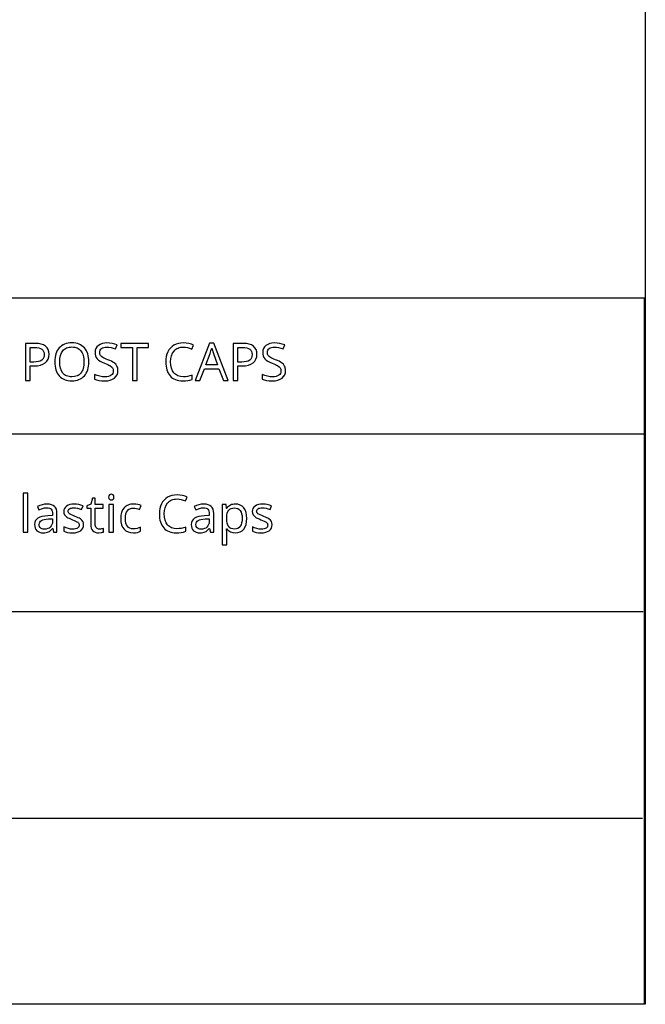
# Model space of a CAD drawing. Extents: x 7 to 670, y 10 to 287.
# Drawn here: x 636 to 670, y 10 to 63 of the extents above; entities that cross this region are included whole.
import ezdxf

# ---------------------------------------------------------------- set-up
doc = ezdxf.new("R2010")
doc.units = 0
doc.header["$LTSCALE"] = 12.7
doc.header["$MEASUREMENT"] = 0
for name, color, linetype in [('ANNOTATION_TEXT', 7, 'CONTINUOUS'), ('BORDER_FRAME', 7, 'CONTINUOUS'), ('TITLE_BLOCK', 7, 'CONTINUOUS')]:
    doc.layers.add(name, color=color, linetype=linetype)

msp = doc.modelspace()

# ---------------------------------------------------------------- linework, layer by layer
at = {"layer": 'ANNOTATION_TEXT', "linetype": 'CONTINUOUS'}
for points in [[(636.869, 35.477), (636.869, 37.597), (636.623, 37.597), (636.623, 35.477), (636.869, 35.477)], [(640.745, 35.65), (640.692, 35.654), (640.645, 35.666), (640.645, 35.666), (640.606, 35.688), (640.572, 35.719), (640.572, 35.719), (640.544, 35.757), (640.525, 35.804), (640.525, 35.804), (640.514, 35.857), (640.51, 35.918), (640.51, 35.918), (640.51, 36.782), (640.942, 36.782), (640.942, 36.973), (640.51, 36.973), (640.51, 37.316), (640.364, 37.316), (640.266, 36.997), (640.053, 36.899), (640.053, 36.782), (640.264, 36.782), (640.264, 35.911), (640.27, 35.803), (640.291, 35.708), (640.291, 35.708), (640.325, 35.629), (640.373, 35.564), (640.373, 35.564), (640.434, 35.514), (640.51, 35.478), (640.51, 35.478), (640.599, 35.457), (640.702, 35.449), (640.702, 35.449), (640.847, 35.464), (640.847, 35.464), (640.909, 35.478), (640.953, 35.493), (640.953, 35.493), (640.953, 35.681), (640.913, 35.669), (640.856, 35.659), (640.856, 35.659), (640.796, 35.652), (640.745, 35.65), (640.745, 35.65)], [(641.232, 37.377), (641.242, 37.306), (641.242, 37.306), (641.273, 37.259), (641.273, 37.259), (641.32, 37.23), (641.32, 37.23), (641.377, 37.221), (641.377, 37.221), (641.43, 37.23), (641.43, 37.23), (641.476, 37.259), (641.476, 37.259), (641.509, 37.306), (641.509, 37.306), (641.52, 37.377), (641.52, 37.377), (641.517, 37.415), (641.509, 37.447), (641.509, 37.447), (641.476, 37.496), (641.476, 37.496), (641.43, 37.523), (641.43, 37.523), (641.377, 37.533), (641.377, 37.533), (641.32, 37.523), (641.32, 37.523), (641.273, 37.496), (641.273, 37.496), (641.242, 37.447), (641.242, 37.447), (641.232, 37.377), (641.232, 37.377)], [(644.922, 37.276), (645.03, 37.27), (645.142, 37.249), (645.256, 37.215), (645.374, 37.167), (645.374, 37.167), (645.475, 37.38), (645.353, 37.431), (645.22, 37.468), (645.077, 37.49), (644.924, 37.497), (644.924, 37.497), (644.782, 37.489), (644.649, 37.466), (644.526, 37.427), (644.412, 37.372), (644.412, 37.372), (644.31, 37.302), (644.22, 37.219), (644.22, 37.219), (644.144, 37.124), (644.081, 37.015), (644.081, 37.015), (644.032, 36.894), (643.996, 36.764), (643.975, 36.625), (643.968, 36.475), (643.968, 36.475), (643.972, 36.356), (643.983, 36.244), (644.001, 36.138), (644.027, 36.039), (644.027, 36.039), (644.06, 35.948), (644.101, 35.864), (644.149, 35.787), (644.205, 35.716), (644.205, 35.716), (644.268, 35.654), (644.337, 35.6), (644.412, 35.554), (644.494, 35.516), (644.494, 35.516), (644.582, 35.487), (644.676, 35.466), (644.776, 35.454), (644.884, 35.449), (644.884, 35.449), (645.027, 35.454), (645.153, 35.467), (645.153, 35.467), (645.273, 35.491), (645.397, 35.53), (645.397, 35.53), (645.397, 35.748), (645.268, 35.713), (645.145, 35.689), (645.029, 35.674), (644.919, 35.669), (644.919, 35.669), (644.763, 35.682), (644.626, 35.721), (644.626, 35.721), (644.565, 35.75), (644.509, 35.786), (644.457, 35.828), (644.411, 35.877), (644.411, 35.877), (644.332, 35.993), (644.276, 36.131), (644.276, 36.131), (644.243, 36.29), (644.232, 36.473), (644.232, 36.473), (644.244, 36.649), (644.277, 36.806), (644.277, 36.806), (644.335, 36.944), (644.416, 37.061), (644.416, 37.061), (644.464, 37.112), (644.516, 37.155), (644.573, 37.192), (644.634, 37.222), (644.634, 37.222), (644.7, 37.246), (644.769, 37.263), (644.843, 37.273), (644.922, 37.276), (644.922, 37.276)], [(638.266, 35.477), (638.445, 35.477), (638.445, 36.496), (638.436, 36.618), (638.411, 36.722), (638.411, 36.722), (638.37, 36.808), (638.313, 36.877), (638.313, 36.877), (638.237, 36.93), (638.145, 36.967), (638.145, 36.967), (638.036, 36.99), (637.909, 36.997), (637.909, 36.997), (637.778, 36.989), (637.645, 36.963), (637.645, 36.963), (637.517, 36.923), (637.399, 36.869), (637.399, 36.869), (637.473, 36.685), (637.671, 36.764), (637.671, 36.764), (637.78, 36.791), (637.896, 36.8), (637.896, 36.8), (637.971, 36.794), (638.035, 36.779), (638.035, 36.779), (638.089, 36.754), (638.132, 36.718), (638.132, 36.718), (638.164, 36.672), (638.186, 36.614), (638.186, 36.614), (638.2, 36.546), (638.205, 36.467), (638.205, 36.467), (638.205, 36.379), (637.952, 36.369), (637.783, 36.357), (637.637, 36.331), (637.637, 36.331), (637.513, 36.291), (637.412, 36.238), (637.412, 36.238), (637.333, 36.172), (637.277, 36.093), (637.277, 36.093), (637.245, 35.999), (637.234, 35.892), (637.234, 35.892), (637.242, 35.792), (637.265, 35.704), (637.265, 35.704), (637.304, 35.629), (637.359, 35.565), (637.359, 35.565), (637.428, 35.514), (637.508, 35.478), (637.508, 35.478), (637.601, 35.457), (637.705, 35.449), (637.705, 35.449), (637.786, 35.453), (637.859, 35.462), (637.926, 35.477), (637.984, 35.499), (637.984, 35.499), (638.04, 35.529), (638.096, 35.571), (638.152, 35.625), (638.208, 35.689), (638.208, 35.689), (638.219, 35.689), (638.266, 35.477)], [(639.882, 35.89), (639.872, 35.987), (639.84, 36.069), (639.84, 36.069), (639.786, 36.141), (639.708, 36.204), (639.708, 36.204), (639.657, 36.235), (639.595, 36.267), (639.52, 36.3), (639.433, 36.334), (639.433, 36.334), (639.319, 36.379), (639.229, 36.418), (639.161, 36.453), (639.115, 36.482), (639.115, 36.482), (639.085, 36.511), (639.063, 36.543), (639.063, 36.543), (639.051, 36.579), (639.047, 36.618), (639.047, 36.618), (639.051, 36.658), (639.051, 36.658), (639.066, 36.693), (639.066, 36.693), (639.091, 36.724), (639.126, 36.751), (639.126, 36.751), (639.17, 36.772), (639.223, 36.787), (639.223, 36.787), (639.286, 36.797), (639.358, 36.8), (639.358, 36.8), (639.452, 36.794), (639.551, 36.776), (639.657, 36.746), (639.768, 36.704), (639.768, 36.704), (639.851, 36.899), (639.738, 36.943), (639.621, 36.975), (639.499, 36.994), (639.374, 37), (639.374, 37), (639.25, 36.993), (639.14, 36.973), (639.14, 36.973), (639.044, 36.94), (638.963, 36.894), (638.963, 36.894), (638.897, 36.835), (638.85, 36.767), (638.85, 36.767), (638.822, 36.69), (638.813, 36.603), (638.813, 36.603), (638.823, 36.508), (638.852, 36.428), (638.852, 36.428), (638.904, 36.359), (638.979, 36.297), (638.979, 36.297), (639.03, 36.267), (639.096, 36.234), (639.178, 36.197), (639.276, 36.158), (639.276, 36.158), (639.372, 36.12), (639.451, 36.083), (639.515, 36.049), (639.563, 36.018), (639.563, 36.018), (639.599, 35.985), (639.625, 35.949), (639.625, 35.949), (639.64, 35.91), (639.645, 35.868), (639.645, 35.868), (639.64, 35.82), (639.623, 35.776), (639.623, 35.776), (639.597, 35.739), (639.561, 35.707), (639.561, 35.707), (639.512, 35.681), (639.45, 35.662), (639.45, 35.662), (639.377, 35.651), (639.291, 35.647), (639.291, 35.647), (639.175, 35.655), (639.058, 35.677), (638.938, 35.714), (638.815, 35.767), (638.815, 35.767), (638.815, 35.543), (638.91, 35.502), (639.02, 35.473), (639.145, 35.455), (639.285, 35.449), (639.285, 35.449), (639.419, 35.457), (639.536, 35.478), (639.536, 35.478), (639.639, 35.514), (639.726, 35.564), (639.726, 35.564), (639.794, 35.627), (639.843, 35.703), (639.843, 35.703), (639.872, 35.79), (639.882, 35.89), (639.882, 35.89)], [(641.497, 35.477), (641.497, 36.973), (641.251, 36.973), (641.251, 35.477), (641.497, 35.477)], [(642.57, 35.449), (642.681, 35.454), (642.782, 35.47), (642.873, 35.495), (642.956, 35.53), (642.956, 35.53), (642.956, 35.748), (642.86, 35.71), (642.763, 35.682), (642.666, 35.666), (642.567, 35.661), (642.567, 35.661), (642.468, 35.669), (642.382, 35.696), (642.382, 35.696), (642.309, 35.741), (642.249, 35.804), (642.249, 35.804), (642.201, 35.884), (642.167, 35.979), (642.167, 35.979), (642.148, 36.091), (642.141, 36.219), (642.141, 36.219), (642.148, 36.351), (642.167, 36.466), (642.167, 36.466), (642.201, 36.563), (642.249, 36.643), (642.249, 36.643), (642.309, 36.704), (642.309, 36.704), (642.385, 36.749), (642.385, 36.749), (642.477, 36.777), (642.582, 36.786), (642.582, 36.786), (642.653, 36.782), (642.73, 36.768), (642.814, 36.746), (642.905, 36.715), (642.905, 36.715), (642.98, 36.919), (642.901, 36.952), (642.803, 36.977), (642.803, 36.977), (642.696, 36.994), (642.588, 37), (642.588, 37), (642.506, 36.997), (642.429, 36.987), (642.357, 36.971), (642.29, 36.948), (642.29, 36.948), (642.227, 36.92), (642.17, 36.885), (642.117, 36.843), (642.069, 36.796), (642.069, 36.796), (641.989, 36.683), (641.933, 36.549), (641.933, 36.549), (641.899, 36.394), (641.888, 36.216), (641.888, 36.216), (641.899, 36.042), (641.933, 35.888), (641.933, 35.888), (641.989, 35.757), (642.067, 35.647), (642.067, 35.647), (642.166, 35.56), (642.283, 35.499), (642.283, 35.499), (642.417, 35.462), (642.57, 35.449), (642.57, 35.449)], [(646.721, 35.477), (646.9, 35.477), (646.9, 36.496), (646.891, 36.618), (646.866, 36.722), (646.866, 36.722), (646.825, 36.808), (646.768, 36.877), (646.768, 36.877), (646.692, 36.93), (646.6, 36.967), (646.6, 36.967), (646.491, 36.99), (646.364, 36.997), (646.364, 36.997), (646.233, 36.989), (646.1, 36.963), (646.1, 36.963), (645.972, 36.923), (645.854, 36.869), (645.854, 36.869), (645.929, 36.685), (646.126, 36.764), (646.126, 36.764), (646.235, 36.791), (646.351, 36.8), (646.351, 36.8), (646.426, 36.794), (646.49, 36.779), (646.49, 36.779), (646.544, 36.754), (646.587, 36.718), (646.587, 36.718), (646.619, 36.672), (646.641, 36.614), (646.641, 36.614), (646.655, 36.546), (646.66, 36.467), (646.66, 36.467), (646.66, 36.379), (646.407, 36.369), (646.238, 36.357), (646.092, 36.331), (646.092, 36.331), (645.968, 36.291), (645.867, 36.238), (645.867, 36.238), (645.789, 36.172), (645.732, 36.093), (645.732, 36.093), (645.7, 35.999), (645.689, 35.892), (645.689, 35.892), (645.697, 35.792), (645.72, 35.704), (645.72, 35.704), (645.759, 35.629), (645.814, 35.565), (645.814, 35.565), (645.883, 35.514), (645.963, 35.478), (645.963, 35.478), (646.056, 35.457), (646.16, 35.449), (646.16, 35.449), (646.241, 35.453), (646.314, 35.462), (646.381, 35.477), (646.439, 35.499), (646.439, 35.499), (646.495, 35.529), (646.551, 35.571), (646.607, 35.625), (646.663, 35.689), (646.663, 35.689), (646.674, 35.689), (646.721, 35.477)], [(648.072, 35.449), (648.21, 35.462), (648.332, 35.5), (648.332, 35.5), (648.437, 35.565), (648.527, 35.655), (648.527, 35.655), (648.597, 35.768), (648.648, 35.9), (648.648, 35.9), (648.679, 36.054), (648.689, 36.227), (648.689, 36.227), (648.679, 36.401), (648.648, 36.553), (648.648, 36.553), (648.597, 36.685), (648.527, 36.797), (648.527, 36.797), (648.438, 36.885), (648.333, 36.948), (648.333, 36.948), (648.212, 36.987), (648.074, 37), (648.074, 37), (648.002, 36.996), (647.933, 36.986), (647.869, 36.969), (647.81, 36.945), (647.81, 36.945), (647.754, 36.914), (647.702, 36.874), (647.654, 36.825), (647.608, 36.768), (647.608, 36.768), (647.597, 36.768), (647.565, 36.973), (647.363, 36.973), (647.363, 34.806), (647.608, 34.806), (647.608, 35.421), (647.606, 35.51), (647.597, 35.61), (647.597, 35.61), (647.592, 35.666), (647.608, 35.666), (647.651, 35.615), (647.698, 35.571), (647.749, 35.533), (647.805, 35.503), (647.805, 35.503), (647.929, 35.463), (648.072, 35.449), (648.072, 35.449)], [(648.031, 36.794), (648.122, 36.785), (648.201, 36.757), (648.201, 36.757), (648.27, 36.712), (648.329, 36.648), (648.329, 36.648), (648.375, 36.568), (648.408, 36.471), (648.408, 36.471), (648.429, 36.359), (648.435, 36.23), (648.435, 36.23), (648.429, 36.101), (648.408, 35.988), (648.408, 35.988), (648.375, 35.889), (648.329, 35.805), (648.329, 35.805), (648.271, 35.738), (648.202, 35.691), (648.202, 35.691), (648.125, 35.662), (648.036, 35.652), (648.036, 35.652), (647.931, 35.661), (647.841, 35.685), (647.841, 35.685), (647.766, 35.727), (647.766, 35.727), (647.709, 35.787), (647.709, 35.787), (647.665, 35.866), (647.633, 35.964), (647.633, 35.964), (647.614, 36.085), (647.608, 36.227), (647.608, 36.227), (647.608, 36.275), (647.616, 36.4), (647.634, 36.507), (647.634, 36.507), (647.666, 36.597), (647.709, 36.669), (647.709, 36.669), (647.765, 36.723), (647.765, 36.723), (647.839, 36.763), (647.839, 36.763), (647.927, 36.786), (648.031, 36.794), (648.031, 36.794)], [(650.054, 35.89), (650.043, 35.987), (650.012, 36.069), (650.012, 36.069), (649.957, 36.141), (649.879, 36.204), (649.879, 36.204), (649.829, 36.235), (649.766, 36.267), (649.691, 36.3), (649.604, 36.334), (649.604, 36.334), (649.491, 36.379), (649.4, 36.418), (649.332, 36.453), (649.287, 36.482), (649.287, 36.482), (649.257, 36.511), (649.235, 36.543), (649.235, 36.543), (649.223, 36.579), (649.219, 36.618), (649.219, 36.618), (649.223, 36.658), (649.223, 36.658), (649.238, 36.693), (649.238, 36.693), (649.263, 36.724), (649.298, 36.751), (649.298, 36.751), (649.342, 36.772), (649.394, 36.787), (649.394, 36.787), (649.457, 36.797), (649.529, 36.8), (649.529, 36.8), (649.623, 36.794), (649.723, 36.776), (649.828, 36.746), (649.939, 36.704), (649.939, 36.704), (650.023, 36.899), (649.909, 36.943), (649.792, 36.975), (649.671, 36.994), (649.546, 37), (649.546, 37), (649.422, 36.993), (649.311, 36.973), (649.311, 36.973), (649.216, 36.94), (649.134, 36.894), (649.134, 36.894), (649.069, 36.835), (649.021, 36.767), (649.021, 36.767), (648.994, 36.69), (648.984, 36.603), (648.984, 36.603), (648.994, 36.508), (649.024, 36.428), (649.024, 36.428), (649.076, 36.359), (649.151, 36.297), (649.151, 36.297), (649.201, 36.267), (649.268, 36.234), (649.35, 36.197), (649.448, 36.158), (649.448, 36.158), (649.543, 36.12), (649.623, 36.083), (649.687, 36.049), (649.735, 36.018), (649.735, 36.018), (649.771, 35.985), (649.796, 35.949), (649.796, 35.949), (649.812, 35.91), (649.817, 35.868), (649.817, 35.868), (649.811, 35.82), (649.795, 35.776), (649.795, 35.776), (649.769, 35.739), (649.732, 35.707), (649.732, 35.707), (649.684, 35.681), (649.622, 35.662), (649.622, 35.662), (649.549, 35.651), (649.463, 35.647), (649.463, 35.647), (649.347, 35.655), (649.229, 35.677), (649.109, 35.714), (648.987, 35.767), (648.987, 35.767), (648.987, 35.543), (649.082, 35.502), (649.192, 35.473), (649.317, 35.455), (649.457, 35.449), (649.457, 35.449), (649.591, 35.457), (649.708, 35.478), (649.708, 35.478), (649.81, 35.514), (649.897, 35.564), (649.897, 35.564), (649.965, 35.627), (650.014, 35.703), (650.014, 35.703), (650.044, 35.79), (650.054, 35.89), (650.054, 35.89)], [(637.761, 35.647), (637.699, 35.651), (637.645, 35.662), (637.645, 35.662), (637.598, 35.682), (637.559, 35.71), (637.559, 35.71), (637.528, 35.744), (637.506, 35.786), (637.506, 35.786), (637.493, 35.834), (637.488, 35.89), (637.488, 35.89), (637.496, 35.962), (637.517, 36.023), (637.517, 36.023), (637.554, 36.075), (637.554, 36.075), (637.606, 36.117), (637.606, 36.117), (637.674, 36.149), (637.759, 36.174), (637.862, 36.19), (637.982, 36.199), (637.982, 36.199), (638.202, 36.208), (638.202, 36.073), (638.195, 35.977), (638.172, 35.892), (638.172, 35.892), (638.135, 35.819), (638.084, 35.757), (638.084, 35.757), (638.019, 35.709), (637.944, 35.674), (637.944, 35.674), (637.858, 35.654), (637.761, 35.647), (637.761, 35.647)], [(646.216, 35.647), (646.154, 35.651), (646.1, 35.662), (646.1, 35.662), (646.054, 35.682), (646.014, 35.71), (646.014, 35.71), (645.983, 35.744), (645.961, 35.786), (645.961, 35.786), (645.948, 35.834), (645.944, 35.89), (645.944, 35.89), (645.951, 35.962), (645.972, 36.023), (645.972, 36.023), (646.009, 36.075), (646.009, 36.075), (646.061, 36.117), (646.061, 36.117), (646.129, 36.149), (646.214, 36.174), (646.317, 36.19), (646.437, 36.199), (646.437, 36.199), (646.657, 36.208), (646.657, 36.073), (646.65, 35.977), (646.627, 35.892), (646.627, 35.892), (646.59, 35.819), (646.539, 35.757), (646.539, 35.757), (646.475, 35.709), (646.399, 35.674), (646.399, 35.674), (646.313, 35.654), (646.216, 35.647), (646.216, 35.647)]]:
    msp.add_lwpolyline(points, close=True, dxfattribs=at)
at = {"layer": 'BORDER_FRAME'}
for p, q in [((670.188, 287), (670.188, 10)), ((670.188, 10), (270.188, 10))]:
    msp.add_line(p, q, dxfattribs=at)
at = {"layer": 'TITLE_BLOCK'}
for p, q in [((270.188, 48.128), (670.148, 48.128)), ((670.148, 10), (670.148, 48.1)), ((364.334, 40.795), (670.188, 40.795)), ((364.227, 31.202), (670.081, 31.202)), ((364.334, 20.04), (670.041, 20.04))]:
    msp.add_line(p, q, dxfattribs=at)
at = {"layer": 'TITLE_BLOCK', "linetype": 'CONTINUOUS'}
for points in [[(638.015, 45.085), (638.003, 45.222), (637.967, 45.341), (637.967, 45.341), (637.909, 45.441), (637.827, 45.524), (637.827, 45.524), (637.721, 45.588), (637.592, 45.634), (637.592, 45.634), (637.441, 45.662), (637.267, 45.671), (637.267, 45.671), (636.739, 45.671), (636.739, 43.679), (636.99, 43.679), (636.99, 44.454), (637.219, 44.454), (637.397, 44.464), (637.554, 44.494), (637.554, 44.494), (637.691, 44.545), (637.806, 44.616), (637.806, 44.616), (637.897, 44.707), (637.961, 44.815), (637.961, 44.815), (638.001, 44.941), (638.015, 45.085), (638.015, 45.085)], [(636.99, 44.669), (636.99, 45.457), (637.243, 45.457), (637.366, 45.451), (637.471, 45.432), (637.471, 45.432), (637.559, 45.403), (637.63, 45.362), (637.63, 45.362), (637.684, 45.308), (637.723, 45.242), (637.723, 45.242), (637.746, 45.164), (637.754, 45.074), (637.754, 45.074), (637.746, 44.975), (637.72, 44.89), (637.72, 44.89), (637.678, 44.819), (637.678, 44.819), (637.621, 44.765), (637.621, 44.765), (637.544, 44.723), (637.446, 44.693), (637.446, 44.693), (637.329, 44.675), (637.19, 44.669), (637.19, 44.669), (636.99, 44.669)], [(640.166, 44.678), (640.162, 44.794), (640.15, 44.904), (640.131, 45.008), (640.104, 45.105), (640.104, 45.105), (640.071, 45.196), (640.03, 45.28), (639.981, 45.358), (639.925, 45.43), (639.925, 45.43), (639.861, 45.494), (639.791, 45.549), (639.716, 45.596), (639.634, 45.634), (639.634, 45.634), (639.548, 45.664), (639.455, 45.685), (639.355, 45.698), (639.25, 45.702), (639.25, 45.702), (639.142, 45.698), (639.04, 45.685), (638.944, 45.664), (638.855, 45.634), (638.855, 45.634), (638.773, 45.596), (638.697, 45.551), (638.628, 45.496), (638.565, 45.434), (638.565, 45.434), (638.509, 45.364), (638.46, 45.286), (638.419, 45.202), (638.385, 45.111), (638.385, 45.111), (638.359, 45.013), (638.341, 44.909), (638.33, 44.798), (638.327, 44.68), (638.327, 44.68), (638.33, 44.561), (638.342, 44.449), (638.36, 44.343), (638.386, 44.244), (638.386, 44.244), (638.42, 44.153), (638.461, 44.069), (638.51, 43.991), (638.566, 43.92), (638.566, 43.92), (638.629, 43.857), (638.699, 43.802), (638.774, 43.756), (638.856, 43.718), (638.856, 43.718), (638.945, 43.689), (639.039, 43.668), (639.14, 43.656), (639.247, 43.652), (639.247, 43.652), (639.353, 43.656), (639.452, 43.669), (639.546, 43.69), (639.633, 43.72), (639.633, 43.72), (639.715, 43.758), (639.79, 43.805), (639.86, 43.861), (639.923, 43.926), (639.923, 43.926), (639.98, 43.997), (640.029, 44.075), (640.071, 44.159), (640.104, 44.25), (640.104, 44.25), (640.131, 44.347), (640.15, 44.451), (640.162, 44.561), (640.166, 44.678), (640.166, 44.678)], [(638.591, 44.678), (638.601, 44.862), (638.632, 45.024), (638.632, 45.024), (638.684, 45.162), (638.758, 45.276), (638.758, 45.276), (638.802, 45.324), (638.851, 45.365), (638.905, 45.401), (638.964, 45.43), (638.964, 45.43), (639.028, 45.452), (639.098, 45.468), (639.172, 45.478), (639.25, 45.481), (639.25, 45.481), (639.328, 45.478), (639.4, 45.468), (639.468, 45.452), (639.531, 45.43), (639.531, 45.43), (639.643, 45.367), (639.735, 45.278), (639.735, 45.278), (639.774, 45.225), (639.807, 45.165), (639.835, 45.099), (639.858, 45.026), (639.858, 45.026), (639.876, 44.948), (639.89, 44.864), (639.897, 44.774), (639.9, 44.678), (639.9, 44.678), (639.897, 44.581), (639.89, 44.49), (639.876, 44.405), (639.858, 44.326), (639.858, 44.326), (639.835, 44.254), (639.806, 44.187), (639.773, 44.127), (639.734, 44.073), (639.734, 44.073), (639.69, 44.025), (639.641, 43.983), (639.587, 43.948), (639.528, 43.919), (639.528, 43.919), (639.397, 43.881), (639.247, 43.868), (639.247, 43.868), (639.169, 43.872), (639.096, 43.881), (639.028, 43.897), (638.964, 43.92), (638.964, 43.92), (638.905, 43.949), (638.851, 43.985), (638.802, 44.027), (638.758, 44.075), (638.758, 44.075), (638.684, 44.191), (638.632, 44.329), (638.632, 44.329), (638.601, 44.492), (638.591, 44.678), (638.591, 44.678)], [(641.735, 44.212), (641.732, 44.279), (641.722, 44.341), (641.706, 44.398), (641.683, 44.45), (641.683, 44.45), (641.617, 44.545), (641.523, 44.627), (641.523, 44.627), (641.461, 44.666), (641.385, 44.706), (641.296, 44.746), (641.192, 44.787), (641.192, 44.787), (641.105, 44.82), (641.031, 44.851), (640.969, 44.88), (640.919, 44.908), (640.919, 44.908), (640.845, 44.964), (640.794, 45.025), (640.794, 45.025), (640.765, 45.099), (640.765, 45.099), (640.756, 45.189), (640.756, 45.189), (640.762, 45.253), (640.78, 45.31), (640.78, 45.31), (640.811, 45.36), (640.855, 45.402), (640.855, 45.402), (640.91, 45.436), (640.975, 45.46), (640.975, 45.46), (641.049, 45.474), (641.133, 45.479), (641.133, 45.479), (641.246, 45.472), (641.363, 45.452), (641.484, 45.419), (641.61, 45.372), (641.61, 45.372), (641.688, 45.588), (641.559, 45.637), (641.425, 45.671), (641.285, 45.692), (641.139, 45.699), (641.139, 45.699), (641.002, 45.691), (640.88, 45.664), (640.88, 45.664), (640.771, 45.621), (640.677, 45.562), (640.677, 45.562), (640.6, 45.487), (640.546, 45.4), (640.546, 45.4), (640.513, 45.301), (640.502, 45.191), (640.502, 45.191), (640.509, 45.087), (640.531, 44.994), (640.531, 44.994), (640.568, 44.91), (640.621, 44.837), (640.621, 44.837), (640.69, 44.771), (640.779, 44.71), (640.887, 44.653), (641.016, 44.6), (641.016, 44.6), (641.107, 44.565), (641.186, 44.533), (641.252, 44.502), (641.306, 44.473), (641.306, 44.473), (641.389, 44.415), (641.444, 44.353), (641.444, 44.353), (641.474, 44.28), (641.474, 44.28), (641.485, 44.19), (641.485, 44.19), (641.477, 44.119), (641.456, 44.055), (641.456, 44.055), (641.421, 44.001), (641.371, 43.954), (641.371, 43.954), (641.307, 43.916), (641.23, 43.889), (641.23, 43.889), (641.14, 43.873), (641.035, 43.868), (641.035, 43.868), (640.899, 43.876), (640.753, 43.9), (640.753, 43.9), (640.609, 43.937), (640.476, 43.986), (640.476, 43.986), (640.476, 43.746), (640.583, 43.705), (640.71, 43.675), (640.857, 43.658), (641.024, 43.652), (641.024, 43.652), (641.182, 43.661), (641.322, 43.689), (641.322, 43.689), (641.444, 43.736), (641.547, 43.802), (641.547, 43.802), (641.629, 43.883), (641.688, 43.979), (641.688, 43.979), (641.723, 44.088), (641.735, 44.212), (641.735, 44.212)], [(642.768, 43.679), (642.768, 45.45), (643.386, 45.45), (643.386, 45.671), (641.893, 45.671), (641.893, 45.45), (642.516, 45.45), (642.516, 43.679), (642.768, 43.679)], [(645.267, 45.479), (645.375, 45.472), (645.487, 45.451), (645.601, 45.417), (645.719, 45.37), (645.719, 45.37), (645.82, 45.582), (645.697, 45.634), (645.565, 45.67), (645.422, 45.692), (645.269, 45.699), (645.269, 45.699), (645.127, 45.692), (644.994, 45.668), (644.871, 45.629), (644.757, 45.574), (644.757, 45.574), (644.655, 45.505), (644.565, 45.421), (644.565, 45.421), (644.489, 45.326), (644.426, 45.217), (644.426, 45.217), (644.376, 45.097), (644.341, 44.966), (644.32, 44.827), (644.313, 44.678), (644.313, 44.678), (644.317, 44.558), (644.328, 44.446), (644.346, 44.34), (644.371, 44.242), (644.371, 44.242), (644.405, 44.15), (644.446, 44.066), (644.494, 43.989), (644.55, 43.919), (644.55, 43.919), (644.612, 43.856), (644.681, 43.802), (644.757, 43.756), (644.839, 43.718), (644.839, 43.718), (644.926, 43.689), (645.021, 43.668), (645.121, 43.656), (645.228, 43.652), (645.228, 43.652), (645.372, 43.656), (645.498, 43.669), (645.498, 43.669), (645.618, 43.693), (645.742, 43.732), (645.742, 43.732), (645.742, 43.95), (645.613, 43.916), (645.49, 43.891), (645.373, 43.876), (645.264, 43.871), (645.264, 43.871), (645.108, 43.884), (644.971, 43.923), (644.971, 43.923), (644.91, 43.952), (644.854, 43.988), (644.802, 44.03), (644.756, 44.08), (644.756, 44.08), (644.677, 44.195), (644.621, 44.333), (644.621, 44.333), (644.588, 44.493), (644.577, 44.675), (644.577, 44.675), (644.588, 44.852), (644.622, 45.009), (644.622, 45.009), (644.68, 45.146), (644.761, 45.263), (644.761, 45.263), (644.809, 45.314), (644.861, 45.357), (644.918, 45.394), (644.979, 45.424), (644.979, 45.424), (645.045, 45.448), (645.114, 45.465), (645.188, 45.475), (645.267, 45.479), (645.267, 45.479)], [(647.426, 43.679), (647.686, 43.679), (646.91, 45.679), (646.683, 45.679), (645.906, 43.679), (646.159, 43.679), (646.396, 44.296), (647.186, 44.296), (647.426, 43.679)], [(647.111, 44.518), (646.48, 44.518), (646.707, 45.122), (646.751, 45.264), (646.792, 45.42), (646.792, 45.42), (646.888, 45.122), (647.111, 44.518)], [(649.235, 45.085), (649.223, 45.222), (649.188, 45.341), (649.188, 45.341), (649.129, 45.441), (649.047, 45.524), (649.047, 45.524), (648.942, 45.588), (648.813, 45.634), (648.813, 45.634), (648.662, 45.662), (648.487, 45.671), (648.487, 45.671), (647.96, 45.671), (647.96, 43.679), (648.211, 43.679), (648.211, 44.454), (648.44, 44.454), (648.618, 44.464), (648.775, 44.494), (648.775, 44.494), (648.911, 44.545), (649.027, 44.616), (649.027, 44.616), (649.117, 44.707), (649.182, 44.815), (649.182, 44.815), (649.222, 44.941), (649.235, 45.085), (649.235, 45.085)], [(648.211, 44.669), (648.211, 45.457), (648.464, 45.457), (648.586, 45.451), (648.692, 45.432), (648.692, 45.432), (648.78, 45.403), (648.851, 45.362), (648.851, 45.362), (648.905, 45.308), (648.944, 45.242), (648.944, 45.242), (648.967, 45.164), (648.975, 45.074), (648.975, 45.074), (648.967, 44.975), (648.941, 44.89), (648.941, 44.89), (648.899, 44.819), (648.899, 44.819), (648.842, 44.765), (648.842, 44.765), (648.765, 44.723), (648.667, 44.693), (648.667, 44.693), (648.549, 44.675), (648.411, 44.669), (648.411, 44.669), (648.211, 44.669)], [(650.777, 44.212), (650.774, 44.279), (650.765, 44.341), (650.748, 44.398), (650.726, 44.45), (650.726, 44.45), (650.66, 44.545), (650.565, 44.627), (650.565, 44.627), (650.503, 44.666), (650.428, 44.706), (650.338, 44.746), (650.234, 44.787), (650.234, 44.787), (650.147, 44.82), (650.073, 44.851), (650.011, 44.88), (649.961, 44.908), (649.961, 44.908), (649.887, 44.964), (649.836, 45.025), (649.836, 45.025), (649.807, 45.099), (649.807, 45.099), (649.798, 45.189), (649.798, 45.189), (649.804, 45.253), (649.822, 45.31), (649.822, 45.31), (649.853, 45.36), (649.897, 45.402), (649.897, 45.402), (649.953, 45.436), (650.017, 45.46), (650.017, 45.46), (650.092, 45.474), (650.175, 45.479), (650.175, 45.479), (650.288, 45.472), (650.405, 45.452), (650.526, 45.419), (650.652, 45.372), (650.652, 45.372), (650.73, 45.588), (650.601, 45.637), (650.467, 45.671), (650.327, 45.692), (650.181, 45.699), (650.181, 45.699), (650.044, 45.691), (649.922, 45.664), (649.922, 45.664), (649.813, 45.621), (649.719, 45.562), (649.719, 45.562), (649.643, 45.487), (649.588, 45.4), (649.588, 45.4), (649.555, 45.301), (649.544, 45.191), (649.544, 45.191), (649.552, 45.087), (649.573, 44.994), (649.573, 44.994), (649.611, 44.91), (649.663, 44.837), (649.663, 44.837), (649.732, 44.771), (649.821, 44.71), (649.93, 44.653), (650.058, 44.6), (650.058, 44.6), (650.149, 44.565), (650.228, 44.533), (650.294, 44.502), (650.348, 44.473), (650.348, 44.473), (650.431, 44.415), (650.486, 44.353), (650.486, 44.353), (650.516, 44.28), (650.516, 44.28), (650.527, 44.19), (650.527, 44.19), (650.52, 44.119), (650.498, 44.055), (650.498, 44.055), (650.463, 44.001), (650.414, 43.954), (650.414, 43.954), (650.35, 43.916), (650.272, 43.889), (650.272, 43.889), (650.182, 43.873), (650.077, 43.868), (650.077, 43.868), (649.941, 43.876), (649.795, 43.9), (649.795, 43.9), (649.651, 43.937), (649.519, 43.986), (649.519, 43.986), (649.519, 43.746), (649.625, 43.705), (649.752, 43.675), (649.899, 43.658), (650.066, 43.652), (650.066, 43.652), (650.225, 43.661), (650.365, 43.689), (650.365, 43.689), (650.486, 43.736), (650.589, 43.802), (650.589, 43.802), (650.672, 43.883), (650.73, 43.979), (650.73, 43.979), (650.766, 44.088), (650.777, 44.212), (650.777, 44.212)]]:
    msp.add_lwpolyline(points, close=True, dxfattribs=at)

doc.saveas('drawing.dxf')
